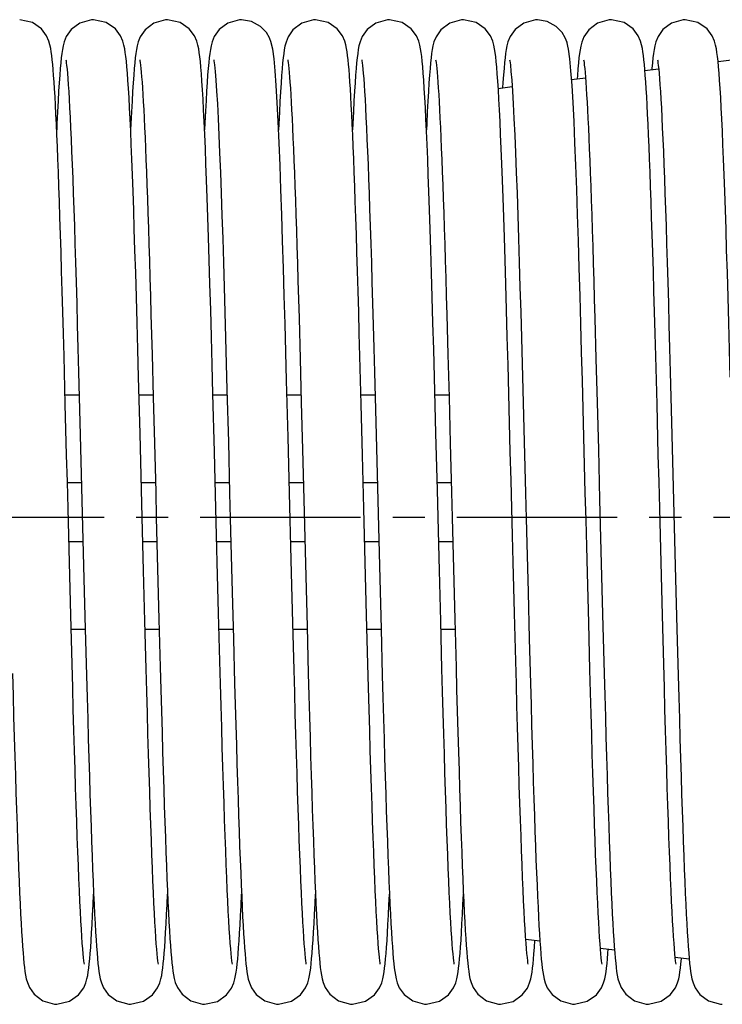
# Model space of a CAD drawing. Units: millimetres. Extents: x -343 to 246812, y -16963 to 97194.
# Drawn here: x 68575 to 68651, y -4099 to -3992 of the extents above; entities that cross this region are included whole.
import ezdxf

# ---------------------------------------------------------------- set-up
doc = ezdxf.new("R2010")
doc.units = ezdxf.units.MM
doc.header["$LTSCALE"] = 46.255
doc.linetypes.add('CENTER', pattern=[0.6, 0.375, -0.075, 0.075, -0.075])
doc.layers.get('0').update_dxf_attribs({"linetype": 'CONTINUOUS'})
doc.layers.add('DEFAULT_1', color=7, linetype='CENTER')

msp = doc.modelspace()

# ---------------------------------------------------------------- linework, layer by layer
at = {"color": 7, "linetype": 'Continuous'}
for p, q in [((68601.90255, -3994.64633), (68601.71563, -3994.14501)), ((68602.0697, -3995.37444), (68601.87672, -3994.56437)), ((68633.90255, -3994.64633), (68633.71563, -3994.14501)), ((68634.0697, -3995.37444), (68633.87672, -3994.56437)), ((68650.24339, -3996.7141), (68651.69575, -3996.53699)), ((68642.33014, -3997.67913), (68643.81304, -3997.49829)), ((68634.40002, -3998.64622), (68635.89953, -3998.46335)), ((68635.02747, -3998.22615), (68635.00323, -3998.57266)), ((68626.46627, -3999.61375), (68627.96777, -3999.43064)), ((68588.9018, -4024.10087), (68589.02046, -4028.398)), ((68604.91233, -4024.47519), (68605.03302, -4028.86198)), ((68620.9018, -4024.10087), (68621.02046, -4028.398)), ((68636.91233, -4024.47519), (68637.03302, -4028.86198)), ((68579.63709, -4033.76884), (68579.49938, -4028.58587)), ((68589.02046, -4028.398), (68589.14402, -4033.02957)), ((68605.03302, -4028.86198), (68605.15897, -4033.59922)), ((68611.63709, -4033.76884), (68611.49938, -4028.58587)), ((68621.02046, -4028.398), (68621.14402, -4033.02957)), ((68637.03302, -4028.86198), (68637.15897, -4033.59922)), ((68643.63709, -4033.76884), (68643.49938, -4028.58587)), ((68581.07167, -4030.30062), (68581.21417, -4035.71485)), ((68587.72, -4036.9585), (68587.56014, -4030.85208)), ((68613.07167, -4030.30062), (68613.21417, -4035.71485)), ((68619.72, -4036.9585), (68619.56014, -4030.85208)), ((68645.07167, -4030.30062), (68645.21417, -4035.71485)), ((68603.72979, -4037.33779), (68603.56968, -4031.21123)), ((68635.72979, -4037.33779), (68635.56968, -4031.21123)), ((68579.61017, -4032.74776), (68581.13656, -4032.74776)), ((68587.61013, -4032.74776), (68589.13655, -4032.74776)), ((68589.14402, -4033.02957), (68589.27335, -4038.00316)), ((68595.61027, -4032.74776), (68597.13651, -4032.74776)), ((68597.12245, -4032.21139), (68597.26901, -4037.83494)), ((68603.61012, -4032.74776), (68605.1365, -4032.74776)), ((68611.61017, -4032.74776), (68613.13656, -4032.74776)), ((68619.61013, -4032.74776), (68621.13655, -4032.74776)), ((68621.14402, -4033.02957), (68621.27335, -4038.00316)), ((68629.12245, -4032.21139), (68629.26901, -4037.83494)), ((68605.15897, -4033.59922), (68605.29108, -4038.69247)), ((68637.15897, -4033.59922), (68637.29108, -4038.69247)), ((68579.85604, -4042.26317), (68581.38247, -4042.26317)), ((68587.85602, -4042.26317), (68589.38247, -4042.26317)), ((68595.85604, -4042.26317), (68597.38247, -4042.26317)), ((68603.85601, -4042.26317), (68605.38247, -4042.26317)), ((68611.85604, -4042.26317), (68613.38247, -4042.26317)), ((68619.85602, -4042.26317), (68621.38247, -4042.26317)), ((68580.01789, -4048.61317), (68581.54434, -4048.61317)), ((68588.01787, -4048.61317), (68589.54431, -4048.61317)), ((68596.01788, -4048.61317), (68597.54432, -4048.61317)), ((68604.01788, -4048.61317), (68605.54433, -4048.61317)), ((68612.01789, -4048.61317), (68613.54434, -4048.61317)), ((68620.01787, -4048.61317), (68621.54431, -4048.61317)), ((68581.64803, -4052.66366), (68581.78849, -4058.06892)), ((68605.64157, -4052.41244), (68605.78189, -4057.81759)), ((68613.64803, -4052.66366), (68613.78849, -4058.06892)), ((68637.64157, -4052.41244), (68637.78189, -4057.81759)), ((68645.64803, -4052.66366), (68645.78849, -4058.06892)), ((68597.68554, -4054.11831), (68597.81762, -4059.17295)), ((68629.68554, -4054.11831), (68629.81762, -4059.17295)), ((68580.36463, -4061.91403), (68580.22315, -4056.58067)), ((68596.35524, -4061.56572), (68596.21787, -4056.37865)), ((68612.36463, -4061.91403), (68612.22315, -4056.58067)), ((68628.35524, -4061.56572), (68628.21787, -4056.37865)), ((68644.36463, -4061.91403), (68644.22315, -4056.58067)), ((68588.37771, -4062.39793), (68588.24059, -4057.2471)), ((68589.76114, -4057.02637), (68589.89876, -4062.20864)), ((68604.38124, -4062.52807), (68604.24533, -4057.42779)), ((68620.37771, -4062.39793), (68620.24059, -4057.2471)), ((68621.76114, -4057.02637), (68621.89876, -4062.20864)), ((68636.38124, -4062.52807), (68636.24533, -4057.42779)), ((68580.26389, -4058.12858), (68581.79008, -4058.12858)), ((68581.78849, -4058.06892), (68581.92381, -4063.1324)), ((68588.26387, -4058.12858), (68589.79019, -4058.12858)), ((68596.26387, -4058.12858), (68597.79017, -4058.12858)), ((68604.26386, -4058.12858), (68605.79012, -4058.12858)), ((68605.78189, -4057.81759), (68605.91761, -4062.90436)), ((68612.26389, -4058.12858), (68613.79008, -4058.12858)), ((68613.78849, -4058.06892), (68613.92381, -4063.1324)), ((68620.26387, -4058.12858), (68621.79019, -4058.12858)), ((68637.78189, -4057.81759), (68637.91761, -4062.90436)), ((68645.78849, -4058.06892), (68645.92381, -4063.1324)), ((68597.81762, -4059.17295), (68597.94678, -4063.9738)), ((68629.81762, -4059.17295), (68629.94678, -4063.9738)), ((68629.44384, -4091.62571), (68630.96898, -4091.8117)), ((68630.37975, -4092.55687), (68630.43558, -4091.74665)), ((68637.51666, -4092.6102), (68639.03908, -4092.79586)), ((68645.60652, -4093.59677), (68647.1205, -4093.7814))]:
    msp.add_line(p, q, dxfattribs=at)
for points in [[(68578.37198, -3998.21392), (68578.32293, -3997.58704), (68578.27346, -3997.02228), (68578.22301, -3996.51554), (68578.17099, -3996.06392), (68578.11588, -3995.65971), (68578.05405, -3995.28776), (68577.97628, -3994.91983), (68577.85626, -3994.50139), (68577.61386, -3993.94026), (68577.05724, -3993.19359), (68576.07643, -3992.50437), (68574.70018, -3992.18817)], [(68582.70018, -3992.18817), (68582.47639, -3992.19656), (68581.2141, -3992.55838), (68580.27276, -3993.26644), (68579.7444, -3994.02077), (68579.51484, -3994.59095), (68579.40004, -3995.02345), (68579.3228, -3995.41978), (68579.25902, -3995.83729), (68579.20046, -3996.30619), (68579.14382, -3996.8446), (68579.08745, -3997.46714), (68579.03058, -3998.18432)], [(68586.35307, -3997.96427), (68586.29665, -3997.27859), (68586.24039, -3996.68231), (68586.1837, -3996.16777), (68586.12503, -3995.72177), (68586.0605, -3995.32293), (68585.98062, -3994.93794), (68585.85799, -3994.50649), (68585.61141, -3993.93573), (68585.04923, -3993.18558), (68584.06785, -3992.50034), (68582.70018, -3992.18817)], [(68590.70018, -3992.18817), (68590.47413, -3992.19673), (68589.21049, -3992.56023), (68588.26916, -3993.27028), (68587.74223, -3994.02507), (68587.51362, -3994.59483), (68587.39918, -3995.02728), (68587.32205, -3995.42418), (68587.25826, -3995.84282), (68587.19963, -3996.31342), (68587.14289, -3996.8542), (68587.08639, -3997.47967), (68587.02942, -3998.19996)], [(68594.35931, -3998.04565), (68594.30182, -3997.33773), (68594.24479, -3996.72587), (68594.18769, -3996.2012), (68594.1289, -3995.74861), (68594.06447, -3995.34494), (68593.98468, -3994.95512), (68593.86061, -3994.51427), (68593.6119, -3993.93664), (68593.0437, -3993.18007), (68592.0615, -3992.49739), (68590.70018, -3992.18817)], [(68598.70018, -3992.18817), (68598.47946, -3992.19634), (68597.21907, -3992.55583), (68596.27771, -3993.26116), (68595.74738, -3994.0149), (68595.51652, -3994.58561), (68595.40124, -3995.01807), (68595.32388, -3995.41349), (68595.26011, -3995.8294), (68595.2016, -3996.29617), (68595.14505, -3996.83201), (68595.08878, -3997.45141), (68595.03205, -3998.1646)], [(68601.71563, -3994.14501), (68601.38364, -3993.57542), (68600.73467, -3992.90827), (68599.77308, -3992.37902), (68598.70016, -3992.18817)], [(68606.70018, -3992.18817), (68606.47031, -3992.19702), (68605.20438, -3992.56339), (68604.2631, -3993.27679), (68603.73858, -3994.03233)], [(68610.37198, -3998.21392), (68610.32293, -3997.58704), (68610.27346, -3997.02228), (68610.22301, -3996.51554), (68610.17099, -3996.06392), (68610.11588, -3995.65971), (68610.05405, -3995.28776), (68609.97628, -3994.91983), (68609.85626, -3994.50139), (68609.61386, -3993.94026), (68609.05724, -3993.19359), (68608.07643, -3992.50437), (68606.70018, -3992.18817)], [(68614.70018, -3992.18817), (68614.47639, -3992.19656), (68613.2141, -3992.55838), (68612.27276, -3993.26644), (68611.7444, -3994.02077), (68611.51484, -3994.59095), (68611.40004, -3995.02345), (68611.3228, -3995.41978), (68611.25902, -3995.83729), (68611.20046, -3996.30619), (68611.14382, -3996.8446), (68611.08745, -3997.46714), (68611.03058, -3998.18432)], [(68618.35307, -3997.96427), (68618.29665, -3997.27859), (68618.24039, -3996.68231), (68618.1837, -3996.16777), (68618.12503, -3995.72177), (68618.0605, -3995.32293), (68617.98062, -3994.93794), (68617.85799, -3994.50649), (68617.61141, -3993.93573), (68617.04923, -3993.18558), (68616.06785, -3992.50034), (68614.70018, -3992.18817)], [(68622.70018, -3992.18817), (68622.47413, -3992.19673), (68621.21049, -3992.56023), (68620.26916, -3993.27028), (68619.74223, -3994.02507), (68619.51362, -3994.59483), (68619.39918, -3995.02728), (68619.32205, -3995.42418), (68619.25826, -3995.84282), (68619.19963, -3996.31342), (68619.14289, -3996.8542), (68619.08639, -3997.47967), (68619.02942, -3998.19996)], [(68626.35931, -3998.04565), (68626.30182, -3997.33773), (68626.24479, -3996.72587), (68626.18769, -3996.2012), (68626.1289, -3995.74861), (68626.06447, -3995.34494), (68625.98468, -3994.95512), (68625.86061, -3994.51427), (68625.6119, -3993.93664), (68625.0437, -3993.18007), (68624.0615, -3992.49739), (68622.70018, -3992.18817)], [(68630.70018, -3992.18817), (68630.47946, -3992.19634), (68629.21907, -3992.55583), (68628.27771, -3993.26116), (68627.74738, -3994.0149), (68627.51652, -3994.58561), (68627.40124, -3995.01807), (68627.32388, -3995.41349), (68627.26011, -3995.8294), (68627.2016, -3996.29617), (68627.14505, -3996.83201), (68627.08878, -3997.45141), (68627.03205, -3998.1646)], [(68633.71563, -3994.14501), (68633.38364, -3993.57542), (68632.73467, -3992.90827), (68631.77308, -3992.37902), (68630.70016, -3992.18817)], [(68638.70018, -3992.18817), (68638.47031, -3992.19702), (68637.20438, -3992.56339), (68636.2631, -3993.27679), (68635.73858, -3994.03233)], [(68642.37198, -3998.21392), (68642.32293, -3997.58704), (68642.27346, -3997.02228), (68642.22301, -3996.51554), (68642.17099, -3996.06392), (68642.11588, -3995.65971), (68642.05405, -3995.28776), (68641.97628, -3994.91983), (68641.85626, -3994.50139), (68641.61386, -3993.94026), (68641.05724, -3993.19359), (68640.07643, -3992.50437), (68638.70018, -3992.18817)], [(68646.70018, -3992.18817), (68646.47639, -3992.19656), (68645.2141, -3992.55838), (68644.27276, -3993.26644), (68643.7444, -3994.02077), (68643.51484, -3994.59095), (68643.40004, -3995.02345), (68643.3228, -3995.41978), (68643.25902, -3995.83729), (68643.20046, -3996.30619), (68643.14382, -3996.8446), (68643.08745, -3997.46714), (68643.07787, -3997.58795)], [(68650.35307, -3997.96427), (68650.29665, -3997.27859), (68650.24039, -3996.68231), (68650.1837, -3996.16777), (68650.12503, -3995.72177), (68650.0605, -3995.32293), (68649.98062, -3994.93794), (68649.85799, -3994.50649), (68649.61141, -3993.93573), (68649.04923, -3993.18558), (68648.06785, -3992.50034), (68646.70018, -3992.18817)], [(68603.73858, -3994.03233), (68603.51157, -3994.60138), (68603.39774, -3995.03377), (68603.32078, -3995.43169), (68603.25697, -3995.85226), (68603.19823, -3996.32572)], [(68635.73858, -3994.03233), (68635.51157, -3994.60138), (68635.39774, -3995.03377), (68635.32078, -3995.43169), (68635.25697, -3995.85226), (68635.19823, -3996.32572)], [(68603.56968, -4031.21123), (68603.48724, -4028.13732), (68603.4031, -4025.07502), (68603.31722, -4022.04028), (68603.22952, -4019.05062), (68603.13993, -4016.12522), (68603.04837, -4013.28439), (68602.95469, -4010.54928), (68602.85877, -4007.9429), (68602.76044, -4005.49014), (68602.65949, -4003.21749), (68602.55561, -4001.15244), (68602.44722, -3999.30569), (68602.33329, -3997.71385), (68602.21196, -3996.41368), (68602.0697, -3995.37444)], [(68635.56968, -4031.21123), (68635.48724, -4028.13732), (68635.4031, -4025.07502), (68635.31722, -4022.04028), (68635.22952, -4019.05062), (68635.13993, -4016.12522), (68635.04837, -4013.28439), (68634.95469, -4010.54928), (68634.85877, -4007.9429), (68634.76044, -4005.49014), (68634.65949, -4003.21749), (68634.55561, -4001.15244), (68634.44722, -3999.30569), (68634.33329, -3997.71385), (68634.21196, -3996.41368), (68634.0697, -3995.37444)], [(68579.69313, -3996.51504), (68579.713, -3996.62986), (68579.74282, -3996.83925), (68579.77888, -3997.13911), (68579.81904, -3997.52652), (68579.86216, -3998.00136), (68579.90756, -3998.56451), (68579.95483, -3999.21734), (68580.00367, -3999.96146), (68580.05391, -4000.7987), (68580.10541, -4001.73073), (68580.15806, -4002.75892), (68580.21178, -4003.88432), (68580.2665, -4005.1075), (68580.32214, -4006.4286), (68580.37865, -4007.84724), (68580.43598, -4009.36255), (68580.49412, -4010.97488), (68580.5532, -4012.68697), (68580.61331, -4014.50192), (68580.67457, -4016.42291), (68580.7371, -4018.45309), (68580.801, -4020.59554), (68580.86639, -4022.85306), (68580.93338, -4025.22772), (68581.00188, -4027.71431), (68581.07167, -4030.30062)], [(68587.69298, -3996.51432), (68587.71189, -3996.62282), (68587.74035, -3996.82052), (68587.77453, -3997.10046), (68587.81209, -3997.45559), (68587.85176, -3997.88137), (68587.89297, -3998.3766), (68587.93542, -3998.94113), (68587.97891, -3999.57547), (68588.02333, -4000.28059), (68588.06864, -4001.05774), (68588.11479, -4001.90836), (68588.16176, -4002.83399), (68588.20956, -4003.83627), (68588.25819, -4004.91686), (68588.30765, -4006.07728), (68588.35793, -4007.31828), (68588.409, -4008.64019), (68588.46085, -4010.04307), (68588.51344, -4011.52669), (68588.56677, -4013.09047), (68588.62082, -4014.73353), (68588.67556, -4016.45462), (68588.731, -4018.25215), (68588.78712, -4020.12476), (68588.84402, -4022.07365), (68588.9018, -4024.10087)], [(68595.69339, -3996.51511), (68595.71409, -3996.63677), (68595.77222, -3997.08013), (68595.8435, -3997.78857), (68595.9208, -3998.74055), (68596.00096, -3999.91831), (68596.08239, -4001.30502), (68596.16449, -4002.88962), (68596.24692, -4004.66103), (68596.32942, -4006.60704), (68596.4118, -4008.71417), (68596.49387, -4010.96758), (68596.57548, -4013.35129), (68596.65648, -4015.84829), (68596.73672, -4018.44076), (68596.81607, -4021.11031), (68596.89438, -4023.83823), (68596.97155, -4026.60646), (68597.04756, -4029.40136), (68597.12245, -4032.21139)], [(68603.19823, -3996.32572), (68603.14132, -3996.87041), (68603.08462, -3997.50067), (68603.02747, -3998.22615)], [(68603.6931, -3996.5149), (68603.71226, -3996.62516), (68603.7409, -3996.82464), (68603.77523, -3997.10659), (68603.81292, -3997.46401), (68603.85273, -3997.89247), (68603.8941, -3998.39092), (68603.93672, -3998.9593), (68603.9804, -3999.59831), (68604.02505, -4000.30904), (68604.07061, -4001.09293), (68604.11705, -4001.95159), (68604.16435, -4002.8868), (68604.21253, -4003.90038), (68604.26157, -4004.99423), (68604.31149, -4006.16979), (68604.36225, -4007.42769), (68604.41383, -4008.76824), (68604.4662, -4010.19144), (68604.51935, -4011.69695), (68604.57324, -4013.2841), (68604.62786, -4014.95183), (68604.68319, -4016.69875), (68604.73922, -4018.52329), (68604.79601, -4020.42615), (68604.85368, -4022.40942), (68604.91233, -4024.47519)], [(68611.69313, -3996.51504), (68611.713, -3996.62986), (68611.74282, -3996.83925), (68611.77888, -3997.13911), (68611.81904, -3997.52652), (68611.86216, -3998.00136), (68611.90756, -3998.56451), (68611.95483, -3999.21734), (68612.00367, -3999.96146), (68612.05391, -4000.7987), (68612.10541, -4001.73073), (68612.15806, -4002.75892), (68612.21178, -4003.88432), (68612.2665, -4005.1075), (68612.32214, -4006.4286), (68612.37865, -4007.84724), (68612.43598, -4009.36255), (68612.49412, -4010.97488), (68612.5532, -4012.68697), (68612.61331, -4014.50192), (68612.67457, -4016.42291), (68612.7371, -4018.45309), (68612.801, -4020.59554), (68612.86639, -4022.85306), (68612.93338, -4025.22772), (68613.00188, -4027.71431), (68613.07167, -4030.30062)], [(68619.69298, -3996.51432), (68619.71189, -3996.62282), (68619.74035, -3996.82052), (68619.77453, -3997.10046), (68619.81209, -3997.45559), (68619.85176, -3997.88137), (68619.89297, -3998.3766), (68619.93542, -3998.94113), (68619.97891, -3999.57547), (68620.02333, -4000.28059), (68620.06864, -4001.05774), (68620.11479, -4001.90836), (68620.16176, -4002.83399), (68620.20956, -4003.83627), (68620.25819, -4004.91686), (68620.30765, -4006.07728), (68620.35793, -4007.31828), (68620.409, -4008.64019), (68620.46085, -4010.04307), (68620.51344, -4011.52669), (68620.56677, -4013.09047), (68620.62082, -4014.73353), (68620.67556, -4016.45462), (68620.731, -4018.25215), (68620.78712, -4020.12476), (68620.84402, -4022.07365), (68620.9018, -4024.10087)], [(68627.69339, -3996.51511), (68627.71409, -3996.63677), (68627.77222, -3997.08013), (68627.8435, -3997.78857), (68627.9208, -3998.74055), (68628.00096, -3999.91831), (68628.08239, -4001.30502), (68628.16449, -4002.88962), (68628.24692, -4004.66103), (68628.32942, -4006.60704), (68628.4118, -4008.71417), (68628.49387, -4010.96758), (68628.57548, -4013.35129), (68628.65648, -4015.84829), (68628.73672, -4018.44076), (68628.81607, -4021.11031), (68628.89438, -4023.83823), (68628.97155, -4026.60646), (68629.04756, -4029.40136), (68629.12245, -4032.21139)], [(68635.19823, -3996.32572), (68635.14132, -3996.87041), (68635.08462, -3997.50067), (68635.02747, -3998.22615)], [(68635.6931, -3996.5149), (68635.71226, -3996.62516), (68635.7409, -3996.82464), (68635.77523, -3997.10659), (68635.81292, -3997.46401), (68635.85273, -3997.89247), (68635.8941, -3998.39092), (68635.93672, -3998.9593), (68635.9804, -3999.59831), (68636.02505, -4000.30904), (68636.07061, -4001.09293), (68636.11705, -4001.95159), (68636.16435, -4002.8868), (68636.21253, -4003.90038), (68636.26157, -4004.99423), (68636.31149, -4006.16979), (68636.36225, -4007.42769), (68636.41383, -4008.76824), (68636.4662, -4010.19144), (68636.51935, -4011.69695), (68636.57324, -4013.2841), (68636.62786, -4014.95183), (68636.68319, -4016.69875), (68636.73922, -4018.52329), (68636.79601, -4020.42615), (68636.85368, -4022.40942), (68636.91233, -4024.47519)], [(68643.69313, -3996.51504), (68643.713, -3996.62986), (68643.74282, -3996.83925), (68643.77888, -3997.13911), (68643.81904, -3997.52652), (68643.86216, -3998.00136), (68643.90756, -3998.56451), (68643.95483, -3999.21734), (68644.00367, -3999.96146), (68644.05391, -4000.7987), (68644.10541, -4001.73073), (68644.15806, -4002.75892), (68644.21178, -4003.88432), (68644.2665, -4005.1075), (68644.32214, -4006.4286), (68644.37865, -4007.84724), (68644.43598, -4009.36255), (68644.49412, -4010.97488), (68644.5532, -4012.68697), (68644.61331, -4014.50192), (68644.67457, -4016.42291), (68644.7371, -4018.45309), (68644.801, -4020.59554), (68644.86639, -4022.85306), (68644.93338, -4025.22772), (68645.00188, -4027.71431), (68645.07167, -4030.30062)], [(68587.56014, -4030.85208), (68587.47995, -4027.8691), (68587.40038, -4024.97725), (68587.322, -4022.20647), (68587.2454, -4019.58313), (68587.17116, -4017.12939), (68587.09957, -4014.85358), (68587.03031, -4012.74338), (68586.96301, -4010.78481), (68586.89728, -4008.96482), (68586.83276, -4007.27199), (68586.76929, -4005.70144), (68586.70686, -4004.25223), (68586.64549, -4002.92274), (68586.58515, -4001.71063), (68586.52581, -4000.61288), (68586.46743, -3999.62571), (68586.40991, -3998.74463), (68586.35307, -3997.96427)], [(68619.56014, -4030.85208), (68619.47995, -4027.8691), (68619.40038, -4024.97725), (68619.322, -4022.20647), (68619.2454, -4019.58313), (68619.17116, -4017.12939), (68619.09957, -4014.85358), (68619.03031, -4012.74338), (68618.96301, -4010.78481), (68618.89728, -4008.96482), (68618.83276, -4007.27199), (68618.76929, -4005.70144), (68618.70686, -4004.25223), (68618.64549, -4002.92274), (68618.58515, -4001.71063), (68618.52581, -4000.61288), (68618.46743, -3999.62571), (68618.40991, -3998.74463), (68618.35307, -3997.96427)], [(68651.56014, -4030.85208), (68651.47995, -4027.8691), (68651.40038, -4024.97725), (68651.322, -4022.20647), (68651.2454, -4019.58313), (68651.17116, -4017.12939), (68651.09957, -4014.85358), (68651.03031, -4012.74338), (68650.96301, -4010.78481), (68650.89728, -4008.96482), (68650.83276, -4007.27199), (68650.76929, -4005.70144), (68650.70686, -4004.25223), (68650.64549, -4002.92274), (68650.58515, -4001.71063), (68650.52581, -4000.61288), (68650.46743, -3999.62571), (68650.40991, -3998.74463), (68650.35307, -3997.96427)], [(68579.49938, -4028.58587), (68579.4325, -4026.13576), (68579.36693, -4023.78463), (68579.30263, -4021.53499), (68579.23961, -4019.38862), (68579.17785, -4017.34657), (68579.11732, -4015.40919), (68579.058, -4013.57568), (68578.99983, -4011.84464), (68578.94277, -4010.21433), (68578.88678, -4008.68275), (68578.8318, -4007.24758), (68578.77779, -4005.9062), (68578.72468, -4004.65591), (68578.6724, -4003.49395), (68578.62091, -4002.41746), (68578.57011, -4001.42356), (68578.51994, -4000.5093), (68578.47028, -3999.67169), (68578.42102, -3998.90764), (68578.37198, -3998.21392)], [(68579.03058, -3998.18432), (68578.97285, -3999.00445), (68578.91406, -3999.9344), (68578.8541, -4000.98045), (68578.79288, -4002.1481), (68578.73036, -4003.44204), (68578.70027, -4004.11344)], [(68587.02942, -3998.19996), (68586.97163, -3999.02283), (68586.91287, -3999.95435), (68586.85306, -4000.9994), (68586.7922, -4002.16165), (68586.73029, -4003.44356), (68586.70036, -4004.11125)], [(68595.60756, -4032.64405), (68595.52482, -4029.53034), (68595.44227, -4026.4905), (68595.36066, -4023.56284), (68595.28072, -4020.78171), (68595.20319, -4018.1766), (68595.12858, -4015.76454), (68595.05663, -4013.53436), (68594.98692, -4011.46972), (68594.91899, -4009.55534), (68594.85242, -4007.77752), (68594.78696, -4006.12904), (68594.72262, -4004.60895), (68594.65941, -4003.21584), (68594.59732, -4001.94742), (68594.53633, -4000.80058), (68594.4764, -3999.77136), (68594.41745, -3998.85497), (68594.35931, -3998.04565)], [(68595.03205, -3998.1646), (68594.97452, -3998.97943), (68594.91599, -3999.90237), (68594.85631, -4000.9401), (68594.79534, -4002.09911), (68594.733, -4003.38537), (68594.70021, -4004.11495)], [(68603.02747, -3998.22615), (68602.96956, -3999.05392), (68602.91077, -3999.98929), (68602.85101, -4001.03697), (68602.79024, -4002.2007), (68602.72845, -4003.48315), (68602.69977, -4004.12426)], [(68611.49938, -4028.58587), (68611.4325, -4026.13576), (68611.36693, -4023.78463), (68611.30263, -4021.53499), (68611.23961, -4019.38862), (68611.17785, -4017.34657), (68611.11732, -4015.40919), (68611.058, -4013.57568), (68610.99983, -4011.84464), (68610.94277, -4010.21433), (68610.88678, -4008.68275), (68610.8318, -4007.24758), (68610.77779, -4005.9062), (68610.72468, -4004.65591), (68610.6724, -4003.49395), (68610.62091, -4002.41746), (68610.57011, -4001.42356), (68610.51994, -4000.5093), (68610.47028, -3999.67169), (68610.42102, -3998.90764), (68610.37198, -3998.21392)], [(68611.03058, -3998.18432), (68610.97285, -3999.00445), (68610.91406, -3999.9344), (68610.8541, -4000.98045), (68610.79288, -4002.1481), (68610.73036, -4003.44204), (68610.70027, -4004.11344)], [(68619.02942, -3998.19996), (68618.97163, -3999.02283), (68618.91287, -3999.95435), (68618.85306, -4000.9994), (68618.7922, -4002.16165), (68618.73029, -4003.44356), (68618.70036, -4004.11125)], [(68627.60756, -4032.64405), (68627.52482, -4029.53034), (68627.44227, -4026.4905), (68627.36066, -4023.56284), (68627.28072, -4020.78171), (68627.20319, -4018.1766), (68627.12858, -4015.76454), (68627.05663, -4013.53436), (68626.98692, -4011.46972), (68626.91899, -4009.55534), (68626.85242, -4007.77752), (68626.78696, -4006.12904), (68626.72262, -4004.60895), (68626.65941, -4003.21584), (68626.59732, -4001.94742), (68626.53633, -4000.80058), (68626.4764, -3999.77136), (68626.41745, -3998.85497), (68626.35931, -3998.04565)], [(68627.03205, -3998.1646), (68626.97452, -3998.97943), (68626.93794, -3999.55623)], [(68643.49938, -4028.58587), (68643.4325, -4026.13576), (68643.36693, -4023.78463), (68643.30263, -4021.53499), (68643.23961, -4019.38862), (68643.17785, -4017.34657), (68643.11732, -4015.40919), (68643.058, -4013.57568), (68642.99983, -4011.84464), (68642.94277, -4010.21433), (68642.88678, -4008.68275), (68642.8318, -4007.24758), (68642.77779, -4005.9062), (68642.72468, -4004.65591), (68642.6724, -4003.49395), (68642.62091, -4002.41746), (68642.57011, -4001.42356), (68642.51994, -4000.5093), (68642.47028, -3999.67169), (68642.42102, -3998.90764), (68642.37198, -3998.21392)], [(68596.21787, -4056.37865), (68596.0754, -4050.86412), (68596.00191, -4047.98789), (68595.92671, -4045.03631), (68595.84969, -4042.01391), (68595.77068, -4038.92678), (68595.60756, -4032.64405)], [(68628.21787, -4056.37865), (68628.0754, -4050.86412), (68628.00191, -4047.98789), (68627.92671, -4045.03631), (68627.84969, -4042.01391), (68627.77068, -4038.92678), (68627.60756, -4032.64405)], [(68580.22315, -4056.58067), (68580.07638, -4050.90215), (68580.00204, -4047.99293), (68579.92761, -4045.07135), (68579.85351, -4042.16366), (68579.78015, -4039.29576), (68579.63709, -4033.76884)], [(68612.22315, -4056.58067), (68612.07638, -4050.90215), (68612.00204, -4047.99293), (68611.92761, -4045.07135), (68611.85351, -4042.16366), (68611.78015, -4039.29576), (68611.63709, -4033.76884)], [(68644.22315, -4056.58067), (68644.07638, -4050.90215), (68644.00204, -4047.99293), (68643.92761, -4045.07135), (68643.85351, -4042.16366), (68643.78015, -4039.29576), (68643.63709, -4033.76884)], [(68581.21417, -4035.71485), (68581.35899, -4041.34247), (68581.43167, -4044.1921), (68581.50423, -4047.04107), (68581.64803, -4052.66366)], [(68613.21417, -4035.71485), (68613.35899, -4041.34247), (68613.43167, -4044.1921), (68613.50423, -4047.04107), (68613.64803, -4052.66366)], [(68645.21417, -4035.71485), (68645.35899, -4041.34247), (68645.43167, -4044.1921), (68645.50423, -4047.04107), (68645.64803, -4052.66366)], [(68588.24059, -4057.2471), (68588.09854, -4051.76613), (68588.02557, -4048.91551), (68587.95127, -4046.00065), (68587.8756, -4043.02971), (68587.72, -4036.9585)], [(68604.24533, -4057.42779), (68604.10464, -4052.00376), (68604.0324, -4049.18279), (68603.95883, -4046.2976), (68603.88391, -4043.35575), (68603.72979, -4037.33779)], [(68620.24059, -4057.2471), (68620.09854, -4051.76613), (68620.02557, -4048.91551), (68619.95127, -4046.00065), (68619.8756, -4043.02971), (68619.72, -4036.9585)], [(68636.24533, -4057.42779), (68636.10464, -4052.00376), (68636.0324, -4049.18279), (68635.95883, -4046.2976), (68635.88391, -4043.35575), (68635.72979, -4037.33779)], [(68589.27335, -4038.00316), (68589.40907, -4043.305), (68589.47881, -4046.0432), (68589.54929, -4048.80848), (68589.6201, -4051.57675), (68589.76114, -4057.02637)], [(68597.26901, -4037.83494), (68597.41152, -4043.40128), (68597.48135, -4046.14264), (68597.55027, -4048.84668), (68597.68554, -4054.11831)], [(68621.27335, -4038.00316), (68621.40907, -4043.305), (68621.47881, -4046.0432), (68621.54929, -4048.80848), (68621.6201, -4051.57675), (68621.76114, -4057.02637)], [(68629.26901, -4037.83494), (68629.41152, -4043.40128), (68629.48135, -4046.14264), (68629.55027, -4048.84668), (68629.68554, -4054.11831)], [(68605.29108, -4038.69247), (68605.42923, -4044.09604), (68605.49972, -4046.86404), (68605.64157, -4052.41244)], [(68637.29108, -4038.69247), (68637.42923, -4044.09604), (68637.49972, -4046.86404), (68637.64157, -4052.41244)], [(68597.70465, -4094.3519), (68597.70437, -4094.34655), (68597.68212, -4094.21253), (68597.64945, -4093.97403), (68597.61061, -4093.63785), (68597.56766, -4093.20594), (68597.52181, -4092.67913), (68597.47383, -4092.05801), (68597.4242, -4091.34258), (68597.37314, -4090.53149), (68597.32083, -4089.62318), (68597.26736, -4088.61619), (68597.21281, -4087.50926), (68597.15726, -4086.30146), (68597.10076, -4084.99217), (68597.04334, -4083.58119), (68596.98505, -4082.06878), (68596.92592, -4080.45562), (68596.86598, -4078.74279), (68596.80523, -4076.93085), (68596.74364, -4075.02036), (68596.68119, -4073.01219), (68596.61785, -4070.90759), (68596.55362, -4068.70824), (68596.48845, -4066.41629), (68596.42233, -4064.03438), (68596.35524, -4061.56572)], [(68629.70465, -4094.3519), (68629.70437, -4094.34655), (68629.68212, -4094.21253), (68629.64945, -4093.97403), (68629.61061, -4093.63785), (68629.56766, -4093.20594), (68629.52181, -4092.67913), (68629.47383, -4092.05801), (68629.4242, -4091.34258), (68629.37314, -4090.53149), (68629.32083, -4089.62318), (68629.26736, -4088.61619), (68629.21281, -4087.50926), (68629.15726, -4086.30146), (68629.10076, -4084.99217), (68629.04334, -4083.58119), (68628.98505, -4082.06878), (68628.92592, -4080.45562), (68628.86598, -4078.74279), (68628.80523, -4076.93085), (68628.74364, -4075.02036), (68628.68119, -4073.01219), (68628.61785, -4070.90759), (68628.55362, -4068.70824), (68628.48845, -4066.41629), (68628.42233, -4064.03438), (68628.35524, -4061.56572)], [(68573.91761, -4062.90436), (68573.9833, -4065.29931), (68574.04767, -4067.59478), (68574.1108, -4069.79164), (68574.1728, -4071.89116), (68574.23376, -4073.89491), (68574.29379, -4075.80465), (68574.353, -4077.62224), (68574.41147, -4079.34957), (68574.4693, -4080.98817), (68574.52651, -4082.53737), (68574.58307, -4083.99606), (68574.63897, -4085.36362), (68574.6942, -4086.63991), (68574.74874, -4087.82528), (68574.80261, -4088.92057), (68574.85581, -4089.9271), (68574.90836, -4090.84668), (68574.96032, -4091.68164), (68575.01177, -4092.43492)], [(68581.7052, -4094.35407), (68581.70403, -4094.3447), (68581.68157, -4094.20891), (68581.64902, -4093.97058), (68581.61054, -4093.63719), (68581.56811, -4093.21075), (68581.52281, -4092.69123), (68581.47529, -4092.07795), (68581.42601, -4091.37002), (68581.37524, -4090.56625), (68581.32316, -4089.66524), (68581.2699, -4088.66584), (68581.21558, -4087.56727), (68581.16028, -4086.36921), (68581.1041, -4085.07187), (68581.0471, -4083.67597), (68580.98934, -4082.18283), (68580.93089, -4080.59432), (68580.87182, -4078.91293), (68580.81211, -4077.13975), (68580.75163, -4075.27239), (68580.69025, -4073.3078), (68580.62781, -4071.24273), (68580.56417, -4069.07391), (68580.4992, -4066.79811), (68580.43273, -4064.41235), (68580.36463, -4061.91403)], [(68589.70479, -4094.35244), (68589.70441, -4094.34671), (68589.68255, -4094.21541), (68589.65065, -4093.98355), (68589.61289, -4093.659), (68589.57126, -4093.2444), (68589.52681, -4092.73971), (68589.48018, -4092.14415), (68589.43179, -4091.45669), (68589.38192, -4090.67623), (68589.33074, -4089.80117), (68589.27836, -4088.82982), (68589.22487, -4087.76067), (68589.17032, -4086.59252), (68589.11478, -4085.32448), (68589.05828, -4083.95606), (68589.00087, -4082.48721), (68588.94259, -4080.91832), (68588.88346, -4079.25028), (68588.82352, -4077.48419), (68588.76272, -4075.62014), (68588.70104, -4073.65807), (68588.63842, -4071.5982), (68588.57482, -4069.44108), (68588.5102, -4067.18765), (68588.44451, -4064.83929), (68588.37771, -4062.39793)], [(68589.89876, -4062.20864), (68589.96548, -4064.65444), (68590.03079, -4066.99799), (68590.09479, -4069.23996), (68590.15758, -4071.38148), (68590.21926, -4073.42403), (68590.27993, -4075.36937), (68590.33968, -4077.2194), (68590.39862, -4078.9761), (68590.45685, -4080.64148), (68590.51445, -4082.21692), (68590.57142, -4083.70174), (68590.62775, -4085.09524), (68590.68343, -4086.39714), (68590.73846, -4087.60769), (68590.79284, -4088.72755), (68590.84658, -4089.75792), (68590.89971, -4090.70043), (68590.95228, -4091.55725), (68591.00437, -4092.3311), (68591.05614, -4093.02545)], [(68605.70447, -4094.35119), (68605.70435, -4094.34643), (68605.68244, -4094.21464), (68605.65048, -4093.98222), (68605.61267, -4093.65701), (68605.57099, -4093.24159), (68605.5265, -4092.73595), (68605.47983, -4092.13944), (68605.43141, -4091.45113), (68605.38154, -4090.67008), (68605.33038, -4089.79481), (68605.27804, -4088.82371), (68605.22461, -4087.75537), (68605.17015, -4086.58867), (68605.11471, -4085.32281), (68605.05833, -4083.9574), (68605.00107, -4082.49243), (68604.94296, -4080.9284), (68604.88402, -4079.26623), (68604.82429, -4077.50729), (68604.76375, -4075.6522), (68604.70237, -4073.70104), (68604.64009, -4071.65416), (68604.57689, -4069.51219), (68604.51271, -4067.27614), (68604.44751, -4064.94746), (68604.38124, -4062.52807)], [(68605.91761, -4062.90436), (68605.9833, -4065.29931), (68606.04767, -4067.59478), (68606.1108, -4069.79164), (68606.1728, -4071.89116), (68606.23376, -4073.89491), (68606.29379, -4075.80465), (68606.353, -4077.62224), (68606.41147, -4079.34957), (68606.4693, -4080.98817), (68606.52651, -4082.53737), (68606.58307, -4083.99606), (68606.63897, -4085.36362), (68606.6942, -4086.63991), (68606.74874, -4087.82528), (68606.80261, -4088.92057), (68606.85581, -4089.9271), (68606.90836, -4090.84668), (68606.96032, -4091.68164), (68607.01177, -4092.43492)], [(68613.7052, -4094.35407), (68613.70403, -4094.3447), (68613.68157, -4094.20891), (68613.64902, -4093.97058), (68613.61054, -4093.63719), (68613.56811, -4093.21075), (68613.52281, -4092.69123), (68613.47529, -4092.07795), (68613.42601, -4091.37002), (68613.37524, -4090.56625), (68613.32316, -4089.66524), (68613.2699, -4088.66584), (68613.21558, -4087.56727), (68613.16028, -4086.36921), (68613.1041, -4085.07187), (68613.0471, -4083.67597), (68612.98934, -4082.18283), (68612.93089, -4080.59432), (68612.87182, -4078.91293), (68612.81211, -4077.13975), (68612.75163, -4075.27239), (68612.69025, -4073.3078), (68612.62781, -4071.24273), (68612.56417, -4069.07391), (68612.4992, -4066.79811), (68612.43273, -4064.41235), (68612.36463, -4061.91403)], [(68621.70479, -4094.35244), (68621.70441, -4094.34671), (68621.68255, -4094.21541), (68621.65065, -4093.98355), (68621.61289, -4093.659), (68621.57126, -4093.2444), (68621.52681, -4092.73971), (68621.48018, -4092.14415), (68621.43179, -4091.45669), (68621.38192, -4090.67623), (68621.33074, -4089.80117), (68621.27836, -4088.82982), (68621.22487, -4087.76067), (68621.17032, -4086.59252), (68621.11478, -4085.32448), (68621.05828, -4083.95606), (68621.00087, -4082.48721), (68620.94259, -4080.91832), (68620.88346, -4079.25028), (68620.82352, -4077.48419), (68620.76272, -4075.62014), (68620.70104, -4073.65807), (68620.63842, -4071.5982), (68620.57482, -4069.44108), (68620.5102, -4067.18765), (68620.44451, -4064.83929), (68620.37771, -4062.39793)], [(68621.89876, -4062.20864), (68621.96548, -4064.65444), (68622.03079, -4066.99799), (68622.09479, -4069.23996), (68622.15758, -4071.38148), (68622.21926, -4073.42403), (68622.27993, -4075.36937), (68622.33968, -4077.2194), (68622.39862, -4078.9761), (68622.45685, -4080.64148), (68622.51445, -4082.21692), (68622.57142, -4083.70174), (68622.62775, -4085.09524), (68622.68343, -4086.39714), (68622.73846, -4087.60769), (68622.79284, -4088.72755), (68622.84658, -4089.75792), (68622.89971, -4090.70043), (68622.95228, -4091.55725), (68623.00437, -4092.3311), (68623.05614, -4093.02545)], [(68637.70447, -4094.35119), (68637.70435, -4094.34643), (68637.68244, -4094.21464), (68637.65048, -4093.98222), (68637.61267, -4093.65701), (68637.57099, -4093.24159), (68637.5265, -4092.73595), (68637.47983, -4092.13944), (68637.43141, -4091.45113), (68637.38154, -4090.67008), (68637.33038, -4089.79481), (68637.27804, -4088.82371), (68637.22461, -4087.75537), (68637.17015, -4086.58867), (68637.11471, -4085.32281), (68637.05833, -4083.9574), (68637.00107, -4082.49243), (68636.94296, -4080.9284), (68636.88402, -4079.26623), (68636.82429, -4077.50729), (68636.76375, -4075.6522), (68636.70237, -4073.70104), (68636.64009, -4071.65416), (68636.57689, -4069.51219), (68636.51271, -4067.27614), (68636.44751, -4064.94746), (68636.38124, -4062.52807)], [(68637.91761, -4062.90436), (68637.9833, -4065.29931), (68638.04767, -4067.59478), (68638.1108, -4069.79164), (68638.1728, -4071.89116), (68638.23376, -4073.89491), (68638.29379, -4075.80465), (68638.353, -4077.62224), (68638.41147, -4079.34957), (68638.4693, -4080.98817), (68638.52651, -4082.53737), (68638.58307, -4083.99606), (68638.63897, -4085.36362), (68638.6942, -4086.63991), (68638.74874, -4087.82528), (68638.80261, -4088.92057), (68638.85581, -4089.9271), (68638.90836, -4090.84668), (68638.96032, -4091.68164), (68639.01177, -4092.43492)], [(68645.7052, -4094.35407), (68645.70403, -4094.3447), (68645.68157, -4094.20891), (68645.64902, -4093.97058), (68645.61054, -4093.63719), (68645.56811, -4093.21075), (68645.52281, -4092.69123), (68645.47529, -4092.07795), (68645.42601, -4091.37002), (68645.37524, -4090.56625), (68645.32316, -4089.66524), (68645.2699, -4088.66584), (68645.21558, -4087.56727), (68645.16028, -4086.36921), (68645.1041, -4085.07187), (68645.0471, -4083.67597), (68644.98934, -4082.18283), (68644.93089, -4080.59432), (68644.87182, -4078.91293), (68644.81211, -4077.13975), (68644.75163, -4075.27239), (68644.69025, -4073.3078), (68644.62781, -4071.24273), (68644.56417, -4069.07391), (68644.4992, -4066.79811), (68644.43273, -4064.41235), (68644.36463, -4061.91403)], [(68581.92381, -4063.1324), (68581.98926, -4065.51399), (68582.05336, -4067.79519), (68582.1162, -4069.97711), (68582.1779, -4072.06123), (68582.23854, -4074.04934), (68582.29824, -4075.94339), (68582.35709, -4077.74544), (68582.4152, -4079.45756), (68582.47268, -4081.08162), (68582.52955, -4082.61764), (68582.5858, -4084.06452), (68582.64141, -4085.42161), (68582.69638, -4086.68872), (68582.75069, -4087.86616), (68582.80435, -4088.95469), (68582.85737, -4089.95554), (68582.90978, -4090.87044), (68582.96162, -4091.70164), (68583.01299, -4092.45192)], [(68597.94678, -4063.9738), (68598.01025, -4066.26694), (68598.07298, -4068.48256), (68598.13496, -4070.61685), (68598.19616, -4072.66656), (68598.25659, -4074.62892), (68598.31624, -4076.50171), (68598.3751, -4078.28322), (68598.43315, -4079.97225), (68598.49041, -4081.56826), (68598.54688, -4083.07119), (68598.60256, -4084.48138), (68598.65747, -4085.79951), (68598.71161, -4087.02664), (68598.76502, -4088.16417), (68598.81771, -4089.21383), (68598.86971, -4090.17769), (68598.92109, -4091.05813), (68598.97192, -4091.85793), (68599.02232, -4092.58033)], [(68613.92381, -4063.1324), (68613.98926, -4065.51399), (68614.05336, -4067.79519), (68614.1162, -4069.97711), (68614.1779, -4072.06123), (68614.23854, -4074.04934), (68614.29824, -4075.94339), (68614.35709, -4077.74544), (68614.4152, -4079.45756), (68614.47268, -4081.08162), (68614.52955, -4082.61764), (68614.5858, -4084.06452), (68614.64141, -4085.42161), (68614.69638, -4086.68872), (68614.75069, -4087.86616), (68614.80435, -4088.95469), (68614.85737, -4089.95554), (68614.90978, -4090.87044), (68614.96162, -4091.70164), (68615.01299, -4092.45192)], [(68629.94678, -4063.9738), (68630.01025, -4066.26694), (68630.07298, -4068.48256), (68630.13496, -4070.61685), (68630.19616, -4072.66656), (68630.25659, -4074.62892), (68630.31624, -4076.50171), (68630.3751, -4078.28322), (68630.43315, -4079.97225), (68630.49041, -4081.56826), (68630.54688, -4083.07119), (68630.60256, -4084.48138), (68630.65747, -4085.79951), (68630.71161, -4087.02664), (68630.76502, -4088.16417), (68630.81771, -4089.21383), (68630.86971, -4090.17769), (68630.92109, -4091.05813), (68630.97192, -4091.85793), (68631.02232, -4092.58033)], [(68645.92381, -4063.1324), (68645.98926, -4065.51399), (68646.05336, -4067.79519), (68646.1162, -4069.97711), (68646.1779, -4072.06123), (68646.23854, -4074.04934), (68646.29824, -4075.94339), (68646.35709, -4077.74544), (68646.4152, -4079.45756), (68646.47268, -4081.08162), (68646.52955, -4082.61764), (68646.5858, -4084.06452), (68646.64141, -4085.42161), (68646.69638, -4086.68872), (68646.75069, -4087.86616), (68646.80435, -4088.95469), (68646.85737, -4089.95554), (68646.90978, -4090.87044), (68646.96162, -4091.70164), (68647.01299, -4092.45192)], [(68582.38198, -4092.52633), (68582.43319, -4091.78615), (68582.48503, -4090.96281), (68582.53769, -4090.05132), (68582.59129, -4089.04678), (68582.64593, -4087.94441), (68582.70021, -4086.77184)], [(68590.38447, -4092.49201), (68590.43614, -4091.74127), (68590.48833, -4090.90791), (68590.54115, -4089.98875), (68590.59465, -4088.98112), (68590.64887, -4087.88286), (68590.70031, -4086.76835)], [(68598.37975, -4092.55687), (68598.43075, -4091.82305), (68598.48231, -4091.00783), (68598.5346, -4090.10684), (68598.58772, -4089.11595), (68598.64176, -4088.03125), (68598.70026, -4086.76939)], [(68606.38512, -4092.48302), (68606.43711, -4091.72648), (68606.48967, -4090.88552), (68606.54291, -4089.95681), (68606.59688, -4088.93759), (68606.65161, -4087.8254), (68606.70016, -4086.76959)], [(68614.38198, -4092.52633), (68614.43319, -4091.78615), (68614.48503, -4090.96281), (68614.53769, -4090.05132), (68614.59129, -4089.04678), (68614.64593, -4087.94441), (68614.70021, -4086.77184)], [(68622.38447, -4092.49201), (68622.43614, -4091.74127), (68622.48833, -4090.90791), (68622.54115, -4089.98875), (68622.59465, -4088.98112), (68622.64887, -4087.88286), (68622.70031, -4086.76835)], [(68575.01177, -4092.43492), (68575.06287, -4093.11029), (68575.11388, -4093.71196), (68575.16522, -4094.24528), (68575.21774, -4094.71756), (68575.27312, -4095.13929), (68575.33513, -4095.52716), (68575.41421, -4095.91496), (68575.53287, -4096.34137), (68575.75511, -4096.87658), (68576.26385, -4097.60036), (68577.2023, -4098.31187), (68578.48109, -4098.68013), (68578.70018, -4098.68817)], [(68578.70018, -4098.68817), (68580.0885, -4098.36627), (68581.06922, -4097.67065), (68581.62072, -4096.92333), (68581.86029, -4096.36302), (68581.97963, -4095.94256), (68582.05769, -4095.56887), (68582.12021, -4095.1875), (68582.17619, -4094.77041), (68582.22911, -4094.30319), (68582.28042, -4093.77867), (68582.33118, -4093.18862), (68582.38198, -4092.52633)], [(68583.01299, -4092.45192), (68583.06405, -4093.12497), (68583.11504, -4093.7249), (68583.1664, -4094.25675), (68583.21895, -4094.72764), (68583.27438, -4095.14803), (68583.33643, -4095.53444), (68583.41523, -4095.9193), (68583.5357, -4096.34992), (68583.76391, -4096.89355), (68584.28271, -4097.62048), (68585.22208, -4098.32206), (68586.49159, -4098.68087), (68586.70018, -4098.68817)], [(68586.70018, -4098.68817), (68588.09407, -4098.36362), (68589.07479, -4097.66499), (68589.62415, -4096.9169), (68589.86218, -4096.35737), (68589.98082, -4095.93755), (68590.05862, -4095.56373), (68590.1211, -4095.18148), (68590.17716, -4094.76252), (68590.23028, -4094.29198), (68590.28195, -4093.76197), (68590.33317, -4093.16401), (68590.38447, -4092.49201)], [(68594.70018, -4098.68817), (68596.08034, -4098.37014), (68597.06106, -4097.6789), (68597.61581, -4096.93247), (68597.8575, -4096.3713), (68597.97767, -4095.9507), (68598.05599, -4095.57809), (68598.11854, -4095.19876), (68598.17446, -4094.78446), (68598.22728, -4094.32055), (68598.27848, -4093.79975), (68598.32911, -4093.21401), (68598.37975, -4092.55687)], [(68599.02232, -4092.58033), (68599.07245, -4093.22881), (68599.12257, -4093.80738), (68599.17316, -4094.32133), (68599.22509, -4094.77792), (68599.28016, -4095.18761), (68599.34289, -4095.57005), (68599.42333, -4095.9534), (68599.54376, -4096.37398), (68599.76943, -4096.9041), (68600.28487, -4097.62276), (68601.22371, -4098.32289), (68602.49591, -4098.68117), (68602.70018, -4098.68817)], [(68602.70018, -4098.68817), (68604.09448, -4098.36343), (68605.07521, -4097.66456), (68605.62444, -4096.91636), (68605.86232, -4096.35696), (68605.98086, -4095.93739), (68606.05861, -4095.5638), (68606.12107, -4095.18167), (68606.17715, -4094.76259), (68606.23034, -4094.29141), (68606.28214, -4093.75988), (68606.33356, -4093.15919), (68606.38512, -4092.48302)], [(68607.01177, -4092.43492), (68607.06287, -4093.11029), (68607.11388, -4093.71196), (68607.16522, -4094.24528), (68607.21774, -4094.71756), (68607.27312, -4095.13929), (68607.33513, -4095.52716), (68607.41421, -4095.91496), (68607.53287, -4096.34137), (68607.75511, -4096.87658), (68608.26385, -4097.60036), (68609.2023, -4098.31187), (68610.48109, -4098.68013), (68610.70018, -4098.68817)], [(68610.70018, -4098.68817), (68612.0885, -4098.36627), (68613.06922, -4097.67065), (68613.62072, -4096.92333), (68613.86029, -4096.36302), (68613.97963, -4095.94256), (68614.05769, -4095.56887), (68614.12021, -4095.1875), (68614.17619, -4094.77041), (68614.22911, -4094.30319), (68614.28042, -4093.77867), (68614.33118, -4093.18862), (68614.38198, -4092.52633)], [(68615.01299, -4092.45192), (68615.06405, -4093.12497), (68615.11504, -4093.7249), (68615.1664, -4094.25675), (68615.21895, -4094.72764), (68615.27438, -4095.14803), (68615.33643, -4095.53444), (68615.41523, -4095.9193), (68615.5357, -4096.34992), (68615.76391, -4096.89355), (68616.28271, -4097.62048), (68617.22208, -4098.32206), (68618.49159, -4098.68087), (68618.70018, -4098.68817)], [(68618.70018, -4098.68817), (68620.09407, -4098.36362), (68621.07479, -4097.66499), (68621.62415, -4096.9169), (68621.86218, -4096.35737), (68621.98082, -4095.93755), (68622.05862, -4095.56373), (68622.1211, -4095.18148), (68622.17716, -4094.76252), (68622.23028, -4094.29198), (68622.28195, -4093.76197), (68622.33317, -4093.16401), (68622.38447, -4092.49201)], [(68626.70018, -4098.68817), (68628.08034, -4098.37014), (68629.06106, -4097.6789), (68629.61581, -4096.93247), (68629.8575, -4096.3713), (68629.97767, -4095.9507), (68630.05599, -4095.57809), (68630.11854, -4095.19876), (68630.17446, -4094.78446), (68630.22728, -4094.32055), (68630.27848, -4093.79975), (68630.32911, -4093.21401), (68630.37975, -4092.55687)], [(68631.02232, -4092.58033), (68631.07245, -4093.22881), (68631.12257, -4093.80738), (68631.17316, -4094.32133), (68631.22509, -4094.77792), (68631.28016, -4095.18761), (68631.34289, -4095.57005), (68631.42333, -4095.9534), (68631.54376, -4096.37398), (68631.76943, -4096.9041), (68632.28487, -4097.62276), (68633.22371, -4098.32289), (68634.49591, -4098.68117), (68634.70018, -4098.68817)], [(68634.70018, -4098.68817), (68636.09448, -4098.36343), (68637.07521, -4097.66456), (68637.62444, -4096.91636), (68637.86232, -4096.35696), (68637.98086, -4095.93739), (68638.05861, -4095.5638), (68638.12107, -4095.18167), (68638.17715, -4094.76259), (68638.23034, -4094.29141), (68638.28214, -4093.75988), (68638.33356, -4093.15919), (68638.36751, -4092.71396)], [(68639.01177, -4092.43492), (68639.06287, -4093.11029), (68639.11388, -4093.71196), (68639.16522, -4094.24528), (68639.21774, -4094.71756), (68639.27312, -4095.13929), (68639.33513, -4095.52716), (68639.41421, -4095.91496), (68639.53287, -4096.34137), (68639.75511, -4096.87658), (68640.26385, -4097.60036), (68641.2023, -4098.31187), (68642.48109, -4098.68013), (68642.70018, -4098.68817)], [(68647.01299, -4092.45192), (68647.06405, -4093.12497), (68647.11504, -4093.7249), (68647.1664, -4094.25675), (68647.21895, -4094.72764), (68647.27438, -4095.14803), (68647.33643, -4095.53444), (68647.41523, -4095.9193), (68647.5357, -4096.34992), (68647.76391, -4096.89355), (68648.28271, -4097.62048), (68649.22208, -4098.32206), (68650.49159, -4098.68087), (68650.70018, -4098.68817)], [(68591.05614, -4093.02545), (68591.10785, -4093.64468), (68591.1599, -4094.19337), (68591.21304, -4094.67822), (68591.26884, -4095.10939), (68591.33088, -4095.50317), (68591.40819, -4095.88896), (68591.52682, -4096.32289), (68591.7535, -4096.87345), (68592.26982, -4097.60676), (68593.20931, -4098.3155), (68594.48156, -4098.68016), (68594.70018, -4098.68817)], [(68623.05614, -4093.02545), (68623.10785, -4093.64468), (68623.1599, -4094.19337), (68623.21304, -4094.67822), (68623.26884, -4095.10939), (68623.33088, -4095.50317), (68623.40819, -4095.88896), (68623.52682, -4096.32289), (68623.7535, -4096.87345), (68624.26982, -4097.60676), (68625.20931, -4098.3155), (68626.48156, -4098.68016), (68626.70018, -4098.68817)], [(68642.70018, -4098.68817), (68644.0885, -4098.36627), (68645.06922, -4097.67065), (68645.62072, -4096.92333), (68645.86029, -4096.36302), (68645.97963, -4095.94256), (68646.05769, -4095.56887), (68646.12021, -4095.1875), (68646.17619, -4094.77041), (68646.22911, -4094.30319), (68646.28042, -4093.77867), (68646.28891, -4093.67998)]]:
    msp.add_lwpolyline(points, dxfattribs=at)
at = {"layer": 'DEFAULT_1', "color": 7, "linetype": 'CENTER'}
msp.add_line((65707.92093, -4046.00532), (69139.52771, -4046.00532), dxfattribs=at)

doc.saveas('drawing.dxf')
